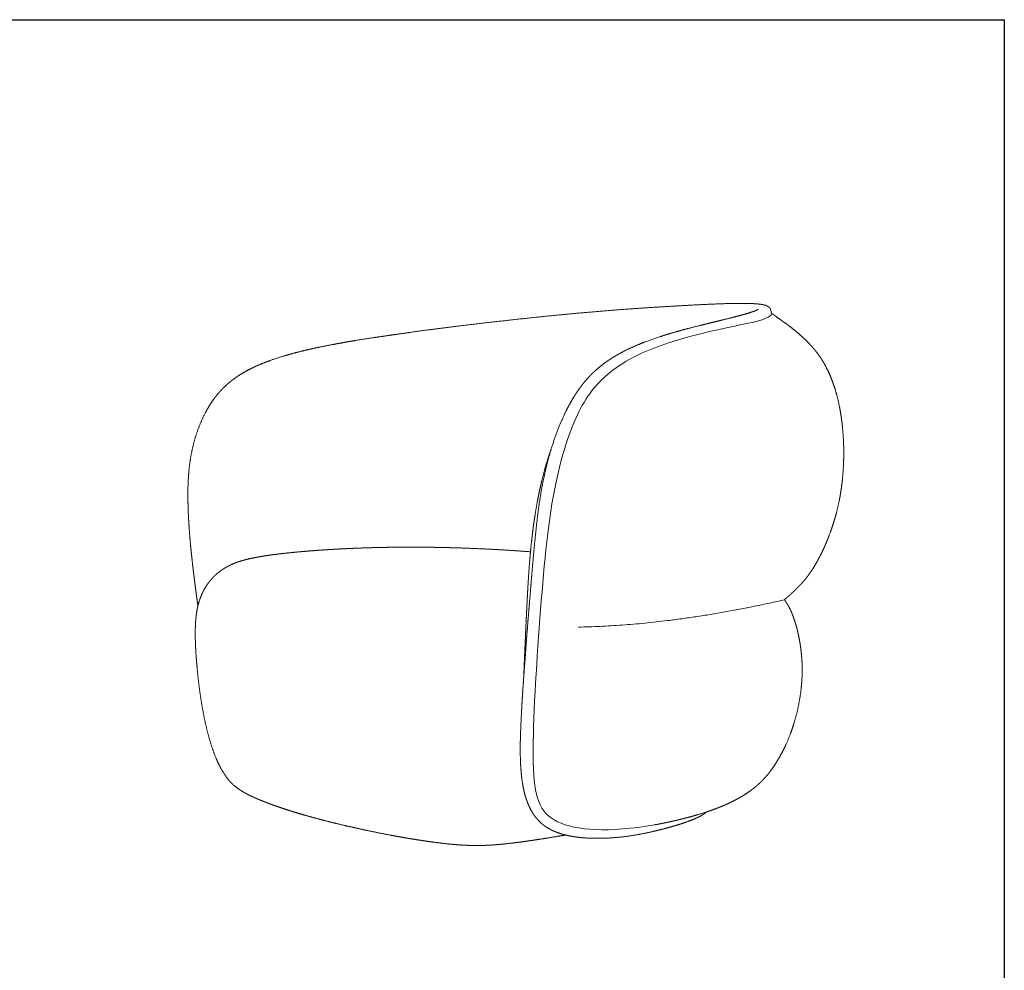
# Model space of a CAD drawing. Units: millimetres. Extents: x 1313 to 3912, y -221 to 2999.
# Drawn here: x 2612 to 3912, y 1745 to 2999 of the extents above; entities that cross this region are included whole.
import ezdxf

# ---------------------------------------------------------------- set-up
doc = ezdxf.new("R2010")
doc.units = ezdxf.units.MM
doc.layers.add('Make2D$可见线$场景轮廓线', color=7, linetype='Continuous', lineweight=50, true_color=0x000000)
doc.layers.add('Make2D$可见线$曲线', color=7, linetype='Continuous', true_color=0x000000)
doc.layers.add('默认值', color=7, linetype='Continuous', true_color=0x000000)

# ---------------------------------------------------------------- blocks, each defined once
blk = doc.blocks.new('1111')
for p in [(6507.3, -3036.6), (8779.6, -5851.5)]:
    blk.add_line(p, (8779.6, -3036.6))

msp = doc.modelspace()

# ---------------------------------------------------------------- linework, layer by layer
at = {"layer": 'Make2D$可见线$场景轮廓线', "color": 0, "lineweight": 9}
for points, weights, knots in [([(2881.722, 2513.989), (2884.352, 2516.572), (2887.095, 2519.012), (2889.935, 2521.32), (2892.817, 2523.663), (2895.793, 2525.866), (2898.843, 2527.943), (2905.127, 2532.221), (2911.727, 2535.964), (2918.465, 2539.283), (2925.502, 2542.748), (2932.755, 2545.783), (2947.613, 2551.298), (2955.345, 2553.796), (2963.035, 2556.063), (2971.863, 2558.664), (2980.735, 2560.989), (2989.68, 2563.115), (2997.302, 2564.927), (3004.956, 2566.591), (3012.679, 2568.156), (3021.711, 2569.985), (3030.777, 2571.666), (3049.702, 2574.971), (3059.487, 2576.568), (3069.393, 2578.124), (3079.924, 2579.779), (3090.547, 2581.379), (3112.475, 2584.571), (3123.806, 2586.162), (3135.224, 2587.715), (3159.025, 2590.951), (3183.318, 2594.041), (3207.768, 2596.976), (3233.009, 2600.006), (3258.667, 2602.899), (3283.532, 2605.529), (3308.66, 2608.187), (3333.522, 2610.633), (3356.855, 2612.712), (3380.396, 2614.81), (3402.3, 2616.527), (3422.826, 2617.978), (3443.865, 2619.465), (3463.551, 2620.679), (3482.048, 2621.731), (3500.86, 2622.801), (3518.815, 2623.724), (3534.668, 2624.317), (3541.291, 2624.564), (3547.549, 2624.754), (3560.071, 2625.006), (3566.121, 2625.044), (3571.513, 2624.959), (3572.721, 2624.94), (3573.894, 2624.915), (3575.032, 2624.882), (3577.724, 2624.806), (3580.202, 2624.693), (3584.818, 2624.384), (3586.946, 2624.188), (3590.895, 2623.688), (3592.752, 2623.378), (3595.154, 2622.82), (3595.847, 2622.637), (3596.86, 2622.328), (3597.253, 2622.199), (3598.182, 2621.859), (3598.67, 2621.658), (3599.129, 2621.438), (3599.415, 2621.302), (3599.69, 2621.158), (3599.953, 2621.007), (3600.592, 2620.639), (3601.268, 2620.161), (3602.153, 2619.226), (3602.443, 2618.866), (3602.846, 2618.221), (3602.98, 2617.981), (3603.251, 2617.414), (3603.397, 2617.057), (3603.532, 2616.643), (3603.597, 2616.441), (3603.666, 2616.209), (3603.798, 2615.695), (3603.877, 2615.348), (3604.031, 2614.573), (3604.103, 2614.164), (3604.248, 2613.441), (3604.302, 2613.229), (3604.336, 2613.107), (3604.404, 2612.863), (3604.465, 2612.717), (3604.527, 2612.588), (3604.548, 2612.547), (3604.595, 2612.467), (3604.619, 2612.427), (3604.674, 2612.346), (3604.704, 2612.304), (3604.818, 2612.158), (3604.93, 2612.027), (3605.288, 2611.677), (3605.563, 2611.421), (3606.125, 2610.97), (3606.662, 2610.538), (3607.381, 2609.995), (3609.019, 2608.797), (3609.895, 2608.168), (3612.401, 2606.38), (3614.787, 2604.693), (3616.534, 2603.456), (3617.544, 2602.74), (3618.613, 2601.982), (3620.705, 2600.487), (3621.843, 2599.667), (3624.896, 2597.443), (3626.936, 2595.927), (3631.016, 2592.813), (3633.146, 2591.14), (3636.731, 2588.231), (3638.214, 2586.998), (3639.68, 2585.748), (3644.424, 2581.703), (3649.025, 2577.442), (3653.357, 2572.969), (3655.647, 2570.605), (3657.872, 2568.17), (3660.009, 2565.667), (3662.186, 2563.118), (3664.279, 2560.489), (3666.259, 2557.783)], [3290.93125788, 3292.468088, 3294.06293008, 3295.71025719, 3297.38371983, 3299.10796089, 3300.8756939, 3304.52400974, 3308.36099829, 3312.30483163, 3316.43413974, 3320.7201191, 3329.57663196, 3334.22496134, 3338.87209693, 3344.22239011, 3349.59699181, 3354.88223263, 3359.39940305, 3363.8397941, 3368.16495117, 3373.23744793, 3378.11643961, 3387.75027596, 3392.42986445, 3396.8230727, 3401.50553734, 3405.83568712, 3413.80183522, 3417.39662454, 3420.39022684, 3426.64685289, 3430.2914085, 3430.1932991, 3430.09202038, 3426.00389492, 3418.24465487, 3410.43902906, 3398.78650607, 3383.23600596, 3367.69075623, 3348.35789866, 3326.66982892, 3304.7282916, 3280.34432984, 3255.01410399, 3229.6501984, 3202.95388113, 3174.93109148, 3163.368513, 3151.58358416, 3125.80799358, 3111.89158974, 3097.64067066, 3094.46545673, 3091.28187593, 3088.08575396, 3080.55049946, 3072.9761115, 3057.701603, 3050.01925945, 3034.6391939, 3026.79083517, 3015.85640738, 3012.60373696, 3007.65696556, 3005.70372567, 3000.92837745, 2998.32084865, 2995.73041161, 2994.12108871, 2992.51086336, 2990.9053692, 2987.0072331, 2982.75111834, 2977.04527175, 2975.15189123, 2972.48545109, 2971.59124307, 2969.77771955, 2968.7871049, 2967.9054237, 2967.47609448, 2967.03532257, 2966.25057298, 2965.80635835, 2965.31650638, 2965.29197459, 2966.08647798, 2966.79092307, 2967.30285935, 2968.33091277, 2970.10811455, 2971.82786556, 2972.43698163, 2973.68094972, 2974.30269215, 2975.55127122, 2976.17818253, 2978.16506059, 2979.69019795, 2982.17061269, 2983.5342897, 2984.46562727, 2985.35492864, 2985.73100117, 2985.94377431, 2985.84245923, 2985.39368682, 2984.6693146, 2984.12346037, 2983.80767557, 2983.40140263, 2982.54723375, 2982.04573706, 2980.65007182, 2979.65783881, 2977.6208931, 2976.52514396, 2974.64942133, 2973.86287843, 2973.07710845, 2970.5367577, 2967.98328174, 2965.4895775, 2964.17325975, 2962.86673268, 2961.57996148, 2960.27076236, 2958.97755038, 2957.71200294], [0, 0, 0, 0, 13.63866521, 13.63866521, 13.63866521, 27.49603808, 27.49603808, 27.49603808, 56.12912333, 56.12912333, 56.12912333, 86.13337187, 86.13337187, 117.46056927, 117.46056927, 117.46056927, 153.40861215, 153.40861215, 153.40861215, 184.12145444, 184.12145444, 184.12145444, 220.11821128, 220.11821128, 258.45522544, 258.45522544, 258.45522544, 299.3952449, 299.3952449, 342.35681101, 342.35681101, 342.35681101, 432.32469291, 432.32469291, 432.32469291, 525.6567361, 525.6567361, 525.6567361, 619.48489061, 619.48489061, 619.48489061, 712.81654662, 712.81654662, 712.81654662, 807.40970251, 807.40970251, 807.40970251, 902.03720727, 902.03720727, 902.03720727, 940.955537, 940.955537, 985.4092481, 985.4092481, 985.4092481, 995.32549791, 995.32549791, 995.32549791, 1019.36944655, 1019.36944655, 1043.52495747, 1043.52495747, 1067.62768989, 1067.62768989, 1077.72382957, 1077.72382957, 1083.12708476, 1083.12708476, 1089.55650245, 1089.55650245, 1089.55650245, 1094.47875302, 1094.47875302, 1094.47875302, 1106.73416596, 1106.73416596, 1112.5553989, 1112.5553989, 1115.43819056, 1115.43819056, 1118.62088837, 1118.62088837, 1118.62088837, 1120.22249995, 1120.22249995, 1121.81617689, 1121.81617689, 1123.43779921, 1123.43779921, 1125.04740637, 1125.04740637, 1125.04740637, 1128.79940588, 1128.79940588, 1130.78921813, 1130.78921813, 1132.77929029, 1132.77929029, 1134.789379, 1134.789379, 1139.16202587, 1139.16202587, 1143.05135464, 1143.05135464, 1143.05135464, 1146.85714234, 1146.85714234, 1150.11788035, 1150.11788035, 1157.29109004, 1157.29109004, 1157.29109004, 1161.32181678, 1161.32181678, 1165.8003995, 1165.8003995, 1173.92072284, 1173.92072284, 1182.87575248, 1182.87575248, 1189.29613797, 1189.29613797, 1189.29613797, 1210.00397105, 1210.00397105, 1210.00397105, 1220.9179178, 1220.9179178, 1220.9179178, 1232.02319398, 1232.02319398, 1232.02319398, 1232.02319398]), ([(3588.011, 1990.739), (3584.522, 1987.531), (3580.924, 1984.612), (3577.293, 1981.944), (3573.164, 1978.911), (3568.96, 1976.178), (3564.75, 1973.693), (3560.207, 1971.011), (3555.617, 1968.593), (3546.765, 1964.33), (3542.46, 1962.437), (3538.149, 1960.678), (3536.696, 1960.085), (3535.404, 1959.572), (3532.993, 1958.632), (3531.819, 1958.186), (3530.754, 1957.787), (3523.944, 1955.236), (3516.941, 1952.902), (3503.56, 1948.844), (3497.043, 1947.034), (3490.383, 1945.321), (3489.11, 1944.994), (3487.821, 1944.667), (3485.234, 1944.022), (3483.935, 1943.703), (3481.059, 1943.008), (3479.468, 1942.63), (3475.534, 1941.717), (3473.134, 1941.175), (3469.366, 1940.352), (3467.999, 1940.059), (3465.265, 1939.483), (3463.857, 1939.191), (3461.075, 1938.627), (3459.578, 1938.329), (3457.028, 1937.83), (3455.821, 1937.598), (3453.859, 1937.225), (3452.725, 1937.013), (3451.278, 1936.743), (3450.644, 1936.625), (3450.396, 1936.579), (3450.045, 1936.514), (3449.905, 1936.488), (3449.905, 1936.488)], [2944.0682469, 2940.31255378, 2936.41404929, 2932.43504429, 2927.92393843, 2923.27365591, 2918.55631725, 2913.48185278, 2908.28539228, 2898.2069204, 2893.28292141, 2888.36934831, 2886.71641982, 2885.24829474, 2882.51594143, 2881.18950355, 2879.98820476, 2872.33396489, 2864.58318643, 2850.45480095, 2843.85281764, 2837.53760159, 2836.3329997, 2835.14120976, 2832.80766091, 2831.66359904, 2829.19525893, 2827.87129372, 2824.70988106, 2822.87490717, 2820.16996345, 2819.22303015, 2817.41287347, 2816.52055862, 2814.86791742, 2814.03138269, 2812.77222553, 2812.22808175, 2811.54638927, 2811.21552803, 2811.25283778, 2811.39746193, 2812.01878736, 2812.89784869, 2813.80105329, 2814.69841434], [0, 0, 0, 0, 19.10239205, 19.10239205, 19.10239205, 40.75345079, 40.75345079, 40.75345079, 64.04564818, 64.04564818, 85.63419689, 85.63419689, 85.63419689, 91.3765232, 91.3765232, 97.87710141, 97.87710141, 97.87710141, 131.5232558, 131.5232558, 161.21638817, 161.21638817, 161.21638817, 166.97049567, 166.97049567, 172.63544097, 172.63544097, 179.38266359, 179.38266359, 189.10316838, 189.10316838, 194.47499903, 194.47499903, 199.78829685, 199.78829685, 204.95056112, 204.95056112, 208.70948597, 208.70948597, 211.40582201, 211.40582201, 213.03339739, 213.03339739, 213.03339739, 216.04198248, 216.04198248, 216.04198248, 216.04198248]), ([(3519.123, 1953.691), (3517.571, 1952.338), (3515.776, 1951.066), (3513.762, 1949.835), (3511.265, 1948.308), (3508.405, 1946.834), (3502.414, 1944.114), (3499.332, 1942.858), (3496.045, 1941.628), (3491.217, 1939.823), (3485.937, 1938.072), (3474.915, 1934.729), (3469.206, 1933.134), (3463.242, 1931.567), (3457.627, 1930.091), (3451.803, 1928.642), (3439.885, 1925.953), (3433.891, 1924.724), (3427.663, 1923.625), (3415.383, 1921.459), (3402.698, 1919.894), (3389.31, 1919.191), (3375.913, 1918.488), (3361.562, 1918.633), (3347.989, 1920.396), (3345.599, 1920.706), (3343.213, 1921.069), (3340.846, 1921.491), (3336.636, 1922.241), (3332.442, 1923.186), (3328.364, 1924.366), (3325.305, 1925.252), (3322.285, 1926.278), (3319.357, 1927.467), (3316.525, 1928.616), (3313.761, 1929.925), (3311.12, 1931.417)], [2971.4668775, 2965.04868821, 2958.70646109, 2952.46965601, 2944.7748217, 2937.22490967, 2923.24570352, 2916.76817904, 2910.41723558, 2901.14115695, 2892.12043434, 2874.97483501, 2866.83263655, 2858.85353397, 2851.3819718, 2844.13009122, 2830.27491796, 2823.74291282, 2817.32399876, 2804.75225289, 2793.11315191, 2781.48620654, 2769.9486048, 2758.2988735, 2747.08466002, 2745.1195602, 2743.15123611, 2741.18569178, 2737.69745099, 2734.18363485, 2730.68530967, 2728.06773426, 2725.43640257, 2722.81035635, 2720.27513462, 2717.72902927, 2715.18766181], [490.2154862, 490.2154862, 490.2154862, 490.2154862, 510.94878148, 510.94878148, 510.94878148, 536.52719713, 536.52719713, 559.40591912, 559.40591912, 559.40591912, 592.80018377, 592.80018377, 624.61639993, 624.61639993, 624.61639993, 654.34041981, 654.34041981, 682.52283121, 682.52283121, 682.52283121, 737.35899704, 737.35899704, 737.35899704, 793.04021576, 793.04021576, 793.04021576, 802.67275166, 802.67275166, 802.67275166, 819.79771837, 819.79771837, 819.79771837, 832.60025955, 832.60025955, 832.60025955, 844.95900178, 844.95900178, 844.95900178, 844.95900178]), ([(3332.788, 1923.186), (3326.601, 1922.102), (3320.266, 1921.026), (3304.762, 1918.486), (3294.968, 1916.959), (3285.163, 1915.544), (3279.341, 1914.704), (3273.29, 1913.869), (3267.113, 1913.091), (3261.554, 1912.391), (3255.753, 1911.72), (3244.354, 1910.605), (3238.64, 1910.138), (3232.827, 1909.813), (3232.103, 1909.773), (3231.377, 1909.735), (3230.485, 1909.691), (3230.32, 1909.683), (3229.495, 1909.643), (3228.834, 1909.613), (3228.171, 1909.585), (3223.859, 1909.404), (3219.565, 1909.308), (3211.046, 1909.307), (3207.012, 1909.39), (3202.896, 1909.554), (3200.673, 1909.642), (3198.444, 1909.754), (3196.236, 1909.885), (3190.037, 1910.255), (3183.831, 1910.794), (3177.851, 1911.417), (3167.814, 1912.461), (3157.758, 1913.803), (3148.499, 1915.15), (3141.35, 1916.191), (3134.403, 1917.277), (3127.667, 1918.39)], [2794.90044906, 2789.74078154, 2784.68248598, 2772.9575209, 2766.07925429, 2759.99494859, 2756.39493161, 2752.97690749, 2749.90141803, 2747.13899919, 2744.58276749, 2740.4322371, 2738.73768138, 2737.57961281, 2737.43536792, 2737.29772699, 2737.13760673, 2737.10844878, 2736.96413575, 2736.85434126, 2736.75062798, 2736.07622775, 2735.66644695, 2735.49302511, 2735.69599382, 2736.12102359, 2736.35056755, 2736.64343254, 2736.98171332, 2737.93176266, 2739.41984354, 2741.21443454, 2744.23135399, 2748.31412356, 2753.00685536, 2756.64118629, 2760.63857086, 2764.89861261], [221.75387528, 221.75387528, 221.75387528, 221.75387528, 246.62089977, 246.62089977, 281.90977868, 281.90977868, 281.90977868, 302.67601857, 302.67601857, 302.67601857, 321.36055497, 321.36055497, 338.83449462, 338.83449462, 338.83449462, 341.00252882, 341.00252882, 341.49243249, 341.49243249, 343.4574901, 343.4574901, 343.4574901, 356.1551899, 356.1551899, 368.11356965, 368.11356965, 368.11356965, 374.62351296, 374.62351296, 374.62351296, 392.97326151, 392.97326151, 392.97326151, 423.98316338, 423.98316338, 423.98316338, 447.67250994, 447.67250994, 447.67250994, 447.67250994])]:
    msp.add_rational_spline(points, weights, degree=3, knots=knots, dxfattribs=at)
at = {"layer": 'Make2D$可见线$曲线', "color": 0, "lineweight": 9}
for points, weights, knots in [([(3358.214, 2521.661), (3360.437, 2524.319), (3362.718, 2526.853), (3365.05, 2529.273), (3365.351, 2529.586), (3365.622, 2529.863), (3366.099, 2530.351), (3366.338, 2530.593), (3366.578, 2530.835), (3369.478, 2533.756), (3372.448, 2536.5), (3375.469, 2539.084), (3381.679, 2544.395), (3388.114, 2549.034), (3394.616, 2553.136), (3401.669, 2557.585), (3408.87, 2561.446), (3422.913, 2568.139), (3429.858, 2571.051), (3436.712, 2573.69), (3444.122, 2576.543), (3451.485, 2579.1), (3466.3, 2583.873), (3473.699, 2586.056), (3480.913, 2588.071), (3488.493, 2590.187), (3495.807, 2592.1), (3510.324, 2595.783), (3517.427, 2597.522), (3524.194, 2599.178), (3531.392, 2600.94), (3538.193, 2602.604), (3550.96, 2605.792), (3556.919, 2607.317), (3562.219, 2608.741), (3567.665, 2610.205), (3572.446, 2611.573), (3578.325, 2613.435), (3580.081, 2614.028), (3582.23, 2614.815), (3582.829, 2615.043), (3584.119, 2615.557), (3584.77, 2615.836), (3585.328, 2616.093), (3585.653, 2616.242), (3585.948, 2616.386), (3586.357, 2616.596), (3586.493, 2616.668), (3586.62, 2616.737), (3586.955, 2616.921), (3587.219, 2617.084), (3587.553, 2617.311), (3587.651, 2617.39), (3587.7, 2617.432), (3587.705, 2617.437), (3587.705, 2617.437)], [2599.30045842, 2600.87837763, 2602.53180892, 2604.25345451, 2604.47625722, 2604.67634691, 2605.03020161, 2605.20800582, 2605.38646319, 2607.54723622, 2609.80320717, 2612.13766664, 2616.94823163, 2622.09747463, 2627.43353543, 2633.2465824, 2639.34232491, 2651.53405891, 2657.7130876, 2663.93910516, 2670.70229927, 2677.55749495, 2691.92436509, 2699.41169268, 2707.11606696, 2715.25815603, 2723.57615294, 2741.29125181, 2750.63958499, 2760.27316322, 2770.59582214, 2781.20544752, 2803.3846768, 2815.01724503, 2826.96270791, 2839.34483778, 2852.14157057, 2871.92999756, 2878.70540584, 2888.51545077, 2891.48491738, 2898.48392152, 2902.52945497, 2906.60354763, 2908.98395507, 2911.37391588, 2915.0937543, 2916.41714205, 2917.74303226, 2921.24418232, 2924.7875701, 2931.22809313, 2934.1795404, 2937.99117393, 2938.87772287, 2939.76466492], [0, 0, 0, 0, 11.12939838, 11.12939838, 11.12939838, 12.33890116, 12.33890116, 13.55118997, 13.55118997, 13.55118997, 27.29768224, 27.29768224, 27.29768224, 55.6604257, 55.6604257, 55.6604257, 86.57066239, 86.57066239, 116.44225043, 116.44225043, 116.44225043, 148.76188974, 148.76188974, 182.62865062, 182.62865062, 182.62865062, 218.40297688, 218.40297688, 256.50259707, 256.50259707, 256.50259707, 297.42221779, 297.42221779, 339.82422037, 339.82422037, 339.82422037, 383.79937496, 383.79937496, 406.15329722, 406.15329722, 415.77120444, 415.77120444, 428.69903363, 428.69903363, 428.69903363, 436.24611418, 436.24611418, 440.39990303, 440.39990303, 440.39990303, 451.50852091, 451.50852091, 460.62085323, 460.62085323, 463.36348772, 463.36348772, 463.36348772, 463.36348772]), ([(3666.259, 2557.783), (3668.24, 2555.077), (3670.127, 2552.269), (3671.92, 2549.365), (3673.7, 2546.482), (3675.38, 2543.516), (3676.965, 2540.476), (3680.146, 2534.37), (3682.922, 2527.998), (3685.332, 2521.456), (3687.783, 2514.803), (3689.856, 2507.973), (3693.387, 2494.011), (3694.839, 2486.841), (3696.008, 2479.648), (3697.198, 2472.332), (3698.103, 2464.939), (3699.403, 2450.153), (3699.802, 2442.695), (3699.963, 2435.263), (3700.122, 2427.949), (3700.05, 2420.592), (3699.461, 2406.23), (3698.955, 2399.141), (3698.22, 2392.119), (3697.522, 2385.448), (3696.613, 2378.801), (3694.393, 2365.891), (3693.104, 2359.635), (3691.606, 2353.44), (3690.154, 2347.436), (3688.516, 2341.528), (3684.886, 2329.901), (3682.93, 2324.279), (3680.82, 2318.732), (3678.675, 2313.09), (3676.412, 2307.637), (3671.586, 2296.965), (3669.021, 2291.782), (3666.386, 2286.914), (3662.693, 2280.092), (3658.879, 2273.927), (3655.042, 2268.485), (3652.68, 2265.135), (3650.362, 2262.132), (3648.091, 2259.414), (3646.935, 2258.031), (3645.757, 2256.68), (3643.97, 2254.708), (3643.375, 2254.063), (3642.185, 2252.795), (3641.589, 2252.171), (3640.317, 2250.86), (3639.723, 2250.259), (3637.549, 2248.084), (3635.768, 2246.371), (3632.981, 2243.774), (3631.87, 2242.757), (3630.275, 2241.316), (3629.765, 2240.858), (3628.79, 2239.987), (3628.307, 2239.557), (3627.819, 2239.124), (3627.062, 2238.452), (3626.148, 2237.643), (3624.67, 2236.332), (3623.901, 2235.647), (3622.631, 2234.496), (3622.196, 2234.094), (3621.848, 2233.766)], [2957.71200294, 2956.4475046, 2955.31615982, 2954.30041969, 2953.29289284, 2952.40295878, 2951.6124287, 2950.02628319, 2948.84729758, 2947.93334537, 2947.00446324, 2946.34893259, 2945.31087917, 2944.93208564, 2944.57636991, 2944.21465095, 2943.85600815, 2943.15853003, 2942.8170139, 2942.49762437, 2942.18335486, 2941.88786961, 2941.37830642, 2941.15945881, 2940.98572131, 2940.82068553, 2940.7152498, 2940.42394363, 2940.24136116, 2939.90230764, 2939.57380959, 2939.09944069, 2937.64335684, 2936.67876085, 2935.39022332, 2934.08092611, 2932.31826551, 2927.85363147, 2925.12295746, 2921.98147466, 2917.58978532, 2912.42480169, 2906.57511482, 2902.9863973, 2899.13563928, 2895.00769631, 2892.91040969, 2890.8009748, 2887.65281863, 2886.61377412, 2884.55381417, 2883.53276601, 2881.37434102, 2880.37884035, 2876.77398161, 2873.91164158, 2869.70574298, 2868.09145192, 2865.93333438, 2865.26520395, 2864.05070143, 2863.47417982, 2862.93275528, 2862.09222537, 2861.17153838, 2860.14260818, 2859.7262154, 2859.86092939, 2860.1958075, 2860.74865319], [0, 0, 0, 0, 11.08302665, 11.08302665, 11.08302665, 22.07827225, 22.07827225, 22.07827225, 44.14595085, 44.14595085, 44.14595085, 66.58352849, 66.58352849, 89.50436976, 89.50436976, 89.50436976, 112.81660843, 112.81660843, 136.19014957, 136.19014957, 136.19014957, 159.19849193, 159.19849193, 181.37101877, 181.37101877, 181.37101877, 202.39085371, 202.39085371, 222.41444261, 222.41444261, 222.41444261, 241.77445532, 241.77445532, 260.93460292, 260.93460292, 260.93460292, 280.46371305, 280.46371305, 300.81447803, 300.81447803, 300.81447803, 329.26205157, 329.26205157, 329.26205157, 346.6621071, 346.6621071, 346.6621071, 354.14367839, 354.14367839, 357.8252516, 357.8252516, 361.44408758, 361.44408758, 365.4838269, 365.4838269, 378.52383418, 378.52383418, 386.16438328, 386.16438328, 389.6049037, 389.6049037, 392.71029401, 392.71029401, 392.71029401, 397.15963318, 397.15963318, 400.09125539, 400.09125539, 402.33116228, 402.33116228, 402.33116228, 402.33116228]), ([(3311.12, 1931.417), (3308.558, 1932.863), (3306.127, 1934.473), (3303.828, 1936.252), (3301.58, 1937.99), (3299.471, 1939.88), (3297.497, 1941.92), (3293.605, 1945.944), (3290.286, 1950.506), (3287.47, 1955.557), (3285.123, 1959.768), (3283.142, 1964.288), (3279.942, 1973.465), (3278.676, 1978.071), (3277.633, 1982.856), (3277.053, 1985.513), (3276.543, 1988.224), (3276.093, 1990.983), (3274.989, 1997.767), (3274.249, 2004.884), (3273.297, 2019.386), (3273.08, 2026.868), (3273.045, 2034.417), (3273.012, 2041.75), (3273.149, 2049.197), (3273.625, 2063.714), (3273.946, 2070.676), (3274.306, 2077.783), (3274.897, 2089.461), (3275.567, 2101.129), (3276.339, 2113.007), (3276.903, 2121.694), (3277.428, 2129.116), (3278.081, 2137.937), (3278.458, 2143.014), (3278.84, 2148.036), (3279.222, 2153.012), (3279.464, 2156.167), (3279.714, 2159.41), (3279.947, 2162.747), (3280.055, 2164.294), (3280.158, 2165.831), (3280.382, 2169.187), (3280.503, 2170.984), (3280.625, 2172.747), (3280.992, 2178.024), (3281.397, 2183.364), (3281.828, 2188.763), (3282.191, 2193.318), (3282.579, 2198.018), (3283.296, 2206.632), (3283.633, 2210.652), (3283.992, 2214.931), (3284.927, 2226.089), (3285.872, 2237.336), (3286.798, 2248.586), (3287.831, 2261.145), (3288.832, 2273.523), (3289.952, 2286.204), (3291.181, 2300.109), (3292.51, 2313.885), (3294.048, 2327.89), (3295.763, 2343.498), (3297.67, 2358.713), (3300.306, 2374.32), (3303.199, 2391.447), (3306.827, 2408.165), (3311.54, 2424.759), (3316.633, 2442.691), (3322.954, 2460.345), (3330.491, 2476.569), (3334.377, 2484.934), (3338.613, 2492.979), (3343.216, 2500.536), (3345.527, 2504.33), (3347.929, 2508), (3350.426, 2511.525), (3352.929, 2515.061), (3355.525, 2518.446), (3358.214, 2521.661)], [2715.18766181, 2712.72640739, 2710.25718693, 2707.7768266, 2705.35656462, 2702.94004578, 2700.52843293, 2695.78524022, 2691.11872108, 2686.57775735, 2682.8042086, 2679.1460686, 2672.42081738, 2669.33562879, 2666.39697798, 2664.76813286, 2663.18494645, 2661.64943519, 2657.88199372, 2654.37344987, 2647.85670148, 2644.80473359, 2641.94561004, 2639.17374658, 2636.56254454, 2631.75822634, 2629.57997568, 2627.43340531, 2623.91366688, 2620.60909659, 2617.46990198, 2615.17856898, 2613.33116303, 2611.18203472, 2609.94658277, 2608.72887855, 2607.55553318, 2606.81210438, 2606.06462652, 2605.3267321, 2604.98476133, 2604.65188797, 2603.9340422, 2603.55500477, 2603.18425561, 2602.07469963, 2600.95772693, 2599.82065577, 2598.86213637, 2597.87129477, 2596.0798016, 2595.25112878, 2594.38317021, 2592.12244974, 2589.93336203, 2587.88506635, 2585.6021913, 2583.52865383, 2581.63455345, 2579.5606006, 2577.77516595, 2576.24202012, 2574.53552379, 2573.21743296, 2572.59084955, 2571.90355696, 2572.09223951, 2573.39878821, 2574.81208665, 2577.52707196, 2581.62941906, 2583.7496575, 2586.25735762, 2589.17992518, 2590.64959323, 2592.22418436, 2593.90690836, 2595.59677597, 2597.39382949, 2599.30045842], [0, 0, 0, 0, 11.94786737, 11.94786737, 11.94786737, 23.607785, 23.607785, 23.607785, 46.53176198, 46.53176198, 46.53176198, 65.5859742, 65.5859742, 83.02820644, 83.02820644, 83.02820644, 92.69318093, 92.69318093, 92.69318093, 116.45653316, 116.45653316, 140.25696809, 140.25696809, 140.25696809, 163.21491645, 163.21491645, 184.62556233, 184.62556233, 184.62556233, 219.67886685, 219.67886685, 219.67886685, 244.10165701, 244.10165701, 244.10165701, 258.76732218, 258.76732218, 258.76732218, 268.18412636, 268.18412636, 268.18412636, 272.5549751, 272.5549751, 277.79700358, 277.79700358, 277.79700358, 293.1510077, 293.1510077, 293.1510077, 307.22819601, 307.22819601, 318.15290387, 318.15290387, 318.15290387, 350.04960031, 350.04960031, 350.04960031, 385.3229213, 385.3229213, 385.3229213, 424.03239913, 424.03239913, 424.03239913, 466.94667467, 466.94667467, 466.94667467, 514.26668184, 514.26668184, 514.26668184, 566.11436047, 566.11436047, 566.11436047, 592.77351136, 592.77351136, 592.77351136, 606.1678668, 606.1678668, 606.1678668, 619.61812482, 619.61812482, 619.61812482, 619.61812482]), ([(2847.536, 2225.526), (2847.493, 2225.823), (2847.449, 2226.121), (2847.406, 2226.419), (2846.989, 2229.278), (2846.602, 2232.061), (2846.237, 2234.764), (2845.646, 2239.141), (2845.071, 2243.572), (2844.493, 2248.053), (2844.009, 2251.81), (2843.514, 2255.684), (2842.628, 2262.771), (2842.222, 2266.072), (2841.8, 2269.58), (2840.703, 2278.706), (2839.663, 2287.896), (2838.723, 2297.034), (2837.673, 2307.242), (2836.765, 2317.232), (2836.046, 2327.467), (2835.258, 2338.666), (2834.728, 2349.716), (2834.481, 2360.929), (2834.207, 2373.388), (2834.3, 2385.519), (2835.216, 2397.913), (2836.217, 2411.458), (2838.16, 2424.657), (2841.383, 2437.727), (2844.857, 2451.812), (2849.793, 2465.651), (2856.24, 2478.378), (2859.573, 2484.958), (2863.334, 2491.287), (2867.546, 2497.24), (2869.669, 2500.239), (2871.906, 2503.142), (2874.261, 2505.932), (2876.63, 2508.74), (2879.116, 2511.431), (2881.722, 2513.989)], [3246.63781289, 3246.65716647, 3246.67626362, 3246.69506623, 3246.8753298, 3247.02481669, 3247.18053701, 3247.43277135, 3247.70801603, 3248.00472951, 3248.25352748, 3248.52077359, 3249.01021751, 3249.23892648, 3249.48026693, 3250.10823015, 3250.72798522, 3251.3076422, 3251.95536517, 3252.54856602, 3253.18599728, 3253.88377126, 3254.6064281, 3255.42398376, 3256.33293898, 3257.3249908, 3258.72675974, 3260.26007683, 3262.21243781, 3264.79224382, 3267.57707798, 3271.08035434, 3275.28988623, 3277.47037462, 3279.85545576, 3282.44532161, 3283.75164457, 3285.10997305, 3286.51995027, 3287.93966622, 3289.41025009, 3290.93125788], [268.93609051, 268.93609051, 268.93609051, 268.93609051, 269.95324942, 269.95324942, 269.95324942, 279.66219039, 279.66219039, 279.66219039, 295.11317178, 295.11317178, 295.11317178, 309.2170727, 309.2170727, 320.14530825, 320.14530825, 320.14530825, 352.04854958, 352.04854958, 352.04854958, 387.35806827, 387.35806827, 387.35806827, 426.12962312, 426.12962312, 426.12962312, 469.09268693, 469.09268693, 469.09268693, 516.32385675, 516.32385675, 516.32385675, 567.94328261, 567.94328261, 567.94328261, 594.55096567, 594.55096567, 594.55096567, 607.96068315, 607.96068315, 607.96068315, 621.46226001, 621.46226001, 621.46226001, 621.46226001]), ([(3277.768, 2135.268), (3277.86, 2137.687), (3277.952, 2139.993), (3278.122, 2144.132), (3278.196, 2145.896), (3278.262, 2147.476), (3278.473, 2152.5), (3278.68, 2157.485), (3278.888, 2162.427), (3278.958, 2164.079), (3279.029, 2165.761), (3279.167, 2168.953), (3279.232, 2170.437), (3279.299, 2171.926), (3279.368, 2173.474), (3279.438, 2175.005), (3279.591, 2178.336), (3279.674, 2180.118), (3279.755, 2181.87), (3279.996, 2187.089), (3280.217, 2191.893), (3280.453, 2197.131), (3280.56, 2199.5), (3280.665, 2201.839), (3280.849, 2205.914), (3280.939, 2207.89), (3281.198, 2213.526), (3281.371, 2217.205), (3281.56, 2221.111), (3281.805, 2226.151), (3282.057, 2231.135), (3282.616, 2241.638), (3282.926, 2247.164), (3283.251, 2252.638), (3283.996, 2265.168), (3284.823, 2277.375), (3285.911, 2289.881), (3286.502, 2296.684), (3287.163, 2303.482), (3288.686, 2317.401), (3289.559, 2324.537), (3290.531, 2331.641), (3291.544, 2339.041), (3292.669, 2346.445), (3295.219, 2361.408), (3296.652, 2368.978), (3298.256, 2376.544), (3299.888, 2384.24), (3301.689, 2391.893), (3305.741, 2407.275), (3307.972, 2414.912), (3310.465, 2422.544), (3311.448, 2425.556), (3312.468, 2428.551), (3313.528, 2431.536)], [2665.57851721, 2665.31190298, 2665.05523318, 2664.58439527, 2664.37917805, 2664.18826743, 2663.58131274, 2662.99829788, 2662.43266097, 2662.24369195, 2662.05251437, 2661.67868464, 2661.49954226, 2661.30639282, 2661.10544906, 2660.89138042, 2660.42230722, 2660.1699112, 2659.93070516, 2659.21836059, 2658.63805671, 2658.06889045, 2657.81157509, 2657.57512628, 2657.1708169, 2656.97802536, 2656.43032637, 2656.07411432, 2655.68571617, 2655.1847723, 2654.67259572, 2653.54178274, 2652.91599111, 2652.26336944, 2650.77092118, 2649.19260632, 2647.46012264, 2646.51868753, 2645.54369124, 2643.46842686, 2642.36213686, 2641.20088792, 2639.99233096, 2638.72445606, 2636.20353326, 2634.94948134, 2633.78059466, 2632.59264883, 2631.498732, 2629.56585978, 2628.74195099, 2628.05847966, 2627.78886756, 2627.54190973, 2627.31910608], [0, 0, 0, 0, 6.20934494, 6.20934494, 11.71945888, 11.71945888, 11.71945888, 26.06704721, 26.06704721, 26.06704721, 30.95391177, 30.95391177, 35.17456224, 35.17456224, 35.17456224, 39.52832629, 39.52832629, 44.73805149, 44.73805149, 44.73805149, 59.35260397, 59.35260397, 59.35260397, 67.03648459, 67.03648459, 72.91536781, 72.91536781, 82.19340724, 82.19340724, 82.19340724, 96.27836944, 96.27836944, 112.21071599, 112.21071599, 112.21071599, 147.7099282, 147.7099282, 147.7099282, 167.17799093, 167.17799093, 187.61534277, 187.61534277, 187.61534277, 208.88273699, 208.88273699, 230.75454173, 230.75454173, 230.75454173, 252.94073373, 252.94073373, 275.34909286, 275.34909286, 275.34909286, 284.18682454, 284.18682454, 284.18682454, 284.18682454]), ([(2893.817, 2281.069), (2896.178, 2282.069), (2898.577, 2282.971), (2901.128, 2283.828), (2903.818, 2284.732), (2906.56, 2285.547), (2909.419, 2286.31), (2912.553, 2287.146), (2915.77, 2287.903), (2922.683, 2289.374), (2926.453, 2290.084), (2930.186, 2290.724), (2932.653, 2291.147), (2935.151, 2291.547), (2939.452, 2292.2), (2941.277, 2292.465), (2946.262, 2293.162), (2949.455, 2293.578), (2954.422, 2294.189), (2956.168, 2294.397), (2966.028, 2295.535), (2974.469, 2296.373), (2982.636, 2297.1), (2986.421, 2297.437), (2989.942, 2297.733), (2993.198, 2297.996), (2997.387, 2298.334), (3001.624, 2298.657), (3008.581, 2299.155), (3011.04, 2299.324), (3013.504, 2299.489), (3013.721, 2299.503), (3016.253, 2299.671), (3018.959, 2299.845), (3026.462, 2300.303), (3030.637, 2300.54), (3041.775, 2301.132), (3049.213, 2301.48), (3059.081, 2301.873), (3061.632, 2301.971), (3066.807, 2302.154), (3069.069, 2302.229), (3074.356, 2302.395), (3077.056, 2302.472), (3079.43, 2302.536), (3079.68, 2302.543), (3079.929, 2302.549), (3080.179, 2302.556), (3082.572, 2302.619), (3085.235, 2302.684), (3090.563, 2302.8), (3092.956, 2302.848), (3098.26, 2302.942), (3100.858, 2302.982), (3106.062, 2303.052), (3108.619, 2303.079), (3111.516, 2303.106), (3112.219, 2303.112), (3117.205, 2303.153), (3121.474, 2303.173), (3130.201, 2303.184), (3134.625, 2303.174), (3142.123, 2303.132), (3144.831, 2303.109), (3154.024, 2303.019), (3160.756, 2302.918), (3167.581, 2302.782), (3173.868, 2302.657), (3180.056, 2302.505), (3186.147, 2302.331), (3204.928, 2301.791), (3223.589, 2301.009), (3242.186, 2299.978), (3257.188, 2299.146), (3271.997, 2298.159), (3286.559, 2297.025)], [3121.57926771, 3123.40312507, 3125.08113007, 3126.63210381, 3128.26953476, 3129.6940584, 3130.97122959, 3132.372371, 3133.56986221, 3135.80881987, 3136.83049047, 3137.72174943, 3138.31125076, 3138.8547637, 3139.72139442, 3140.06741555, 3140.96204149, 3141.47902113, 3142.21152431, 3142.45433852, 3143.75772764, 3144.5910848, 3145.13829419, 3145.39196887, 3145.63789499, 3145.87876125, 3146.18866177, 3146.49980484, 3147.00746312, 3147.18611529, 3147.36430494, 3147.37997712, 3147.56295702, 3147.75771045, 3148.29181569, 3148.5842397, 3149.34655037, 3149.83517521, 3150.41500673, 3150.56088125, 3150.83854382, 3150.95430595, 3151.20945692, 3151.32789796, 3151.42450886, 3151.43466703, 3151.44473072, 3151.4546986, 3151.55025326, 3151.64808535, 3151.81394766, 3151.87834928, 3151.99611169, 3152.0371768, 3152.09689143, 3152.10790016, 3152.10780858, 3152.10663165, 3152.0899647, 3152.03214685, 3151.8182969, 3151.6594794, 3151.30446349, 3151.15258427, 3150.59150277, 3150.06508257, 3149.44359078, 3148.87139118, 3148.31862902, 3147.7867212, 3146.14754521, 3143.62058679, 3139.54346392, 3136.26240267, 3132.01295927, 3126.51235723], [0, 0, 0, 0, 9.66016826, 9.66016826, 9.66016826, 19.87901336, 19.87901336, 19.87901336, 31.18436418, 31.18436418, 43.95406828, 43.95406828, 43.95406828, 52.16993021, 52.16993021, 58.18044329, 58.18044329, 68.63208668, 68.63208668, 74.52892927, 74.52892927, 102.87310504, 102.87310504, 102.87310504, 114.68235943, 114.68235943, 114.68235943, 130.09925954, 130.09925954, 139.71172425, 139.71172425, 140.63916451, 140.63916451, 150.54522613, 150.54522613, 164.65221302, 164.65221302, 190.41134988, 190.41134988, 197.75604683, 197.75604683, 203.46144346, 203.46144346, 211.08977687, 211.08977687, 211.08977687, 211.92707553, 211.92707553, 211.92707553, 217.88835892, 217.88835892, 222.75160501, 222.75160501, 228.66491348, 228.66491348, 236.21827314, 236.21827314, 238.64072543, 238.64072543, 253.38628394, 253.38628394, 268.69063636, 268.69063636, 279.22278642, 279.22278642, 309.71284783, 309.71284783, 309.71284783, 330.50212293, 330.50212293, 330.50212293, 393.46472589, 393.46472589, 393.46472589, 444.18499789, 444.18499789, 444.18499789, 444.18499789]), ([(3127.667, 1918.39), (3119.492, 1919.742), (3111.566, 1921.144), (3103.923, 1922.566), (3089.368, 1925.275), (3075.504, 1928.121), (3062.513, 1930.953), (3051.417, 1933.371), (3040.707, 1935.835), (3030.414, 1938.336), (3028.569, 1938.785), (3026.824, 1939.213), (3025.177, 1939.621), (3013.453, 1942.525), (3002.273, 1945.484), (2991.704, 1948.476), (2981.217, 1951.445), (2971.333, 1954.446), (2961.994, 1957.513), (2957.351, 1959.037), (2952.86, 1960.573), (2944.165, 1963.678), (2939.972, 1965.242), (2935.917, 1966.828), (2935.784, 1966.88), (2935.651, 1966.932), (2935.518, 1966.984), (2933.814, 1967.652), (2931.936, 1968.401), (2927.97, 1970.035), (2925.999, 1970.868), (2922.844, 1972.252), (2921.673, 1972.776), (2919.589, 1973.733), (2918.824, 1974.091), (2917.494, 1974.722), (2916.711, 1975.098), (2914.692, 1976.092), (2913.556, 1976.667), (2912.425, 1977.26), (2909.951, 1978.555), (2907.266, 1980.056), (2903.985, 1982.12), (2903.328, 1982.543), (2902.115, 1983.351), (2901.558, 1983.732), (2899.666, 1985.06), (2898.275, 1986.095), (2896.835, 1987.267), (2896.088, 1987.875), (2895.325, 1988.521), (2893.876, 1989.811), (2893.198, 1990.438), (2890.8, 1992.761), (2889.101, 1994.588), (2886.76, 1997.436), (2886.132, 1998.234), (2884.718, 2000.109), (2883.94, 2001.198), (2881.907, 2004.197), (2880.685, 2006.164), (2879.532, 2008.16), (2879.138, 2008.842), (2878.751, 2009.529), (2878.37, 2010.219), (2877.236, 2012.277), (2876.154, 2014.38), (2874.077, 2018.672), (2873.074, 2020.88), (2870.15, 2027.701), (2868.358, 2032.438), (2866.736, 2037.171), (2865.043, 2042.112), (2863.499, 2047.153), (2860.646, 2057.366), (2859.322, 2062.622), (2858.112, 2067.863), (2855.625, 2078.639), (2853.574, 2089.552), (2851.854, 2100.45), (2850.081, 2111.683), (2848.641, 2123.028), (2847.441, 2134.316), (2846.245, 2145.557), (2845.233, 2157.255), (2844.633, 2168.562), (2844.347, 2173.948), (2844.144, 2179.433), (2844.007, 2189.798), (2844.05, 2194.903), (2844.264, 2199.873), (2844.457, 2204.358), (2844.795, 2208.877), (2845.867, 2217.417), (2846.563, 2221.448), (2847.516, 2225.44), (2848.421, 2229.234), (2849.537, 2232.908), (2852.29, 2240.125), (2853.887, 2243.567), (2855.719, 2246.918), (2856.664, 2248.645), (2857.653, 2250.317), (2859.796, 2253.653), (2860.937, 2255.286), (2862.934, 2257.918), (2863.754, 2258.94), (2865.079, 2260.505), (2865.569, 2261.067), (2867.52, 2263.234), (2869.009, 2264.743), (2870.536, 2266.167), (2872.175, 2267.695), (2873.85, 2269.117), (2877.37, 2271.856), (2879.225, 2273.167), (2881.12, 2274.388), (2883.085, 2275.654), (2885.112, 2276.836), (2887.198, 2277.936), (2889.328, 2279.058), (2891.523, 2280.097), (2893.817, 2281.069)], [2764.89861261, 2770.08561141, 2775.67334199, 2781.5051805, 2792.67836085, 2805.01772443, 2817.68140672, 2828.5880805, 2839.81189977, 2851.32679064, 2853.40107599, 2855.38662283, 2857.28058272, 2870.8337315, 2884.80733598, 2899.15186879, 2913.52596337, 2928.20013549, 2943.28097632, 2950.83650304, 2958.4682921, 2973.94175275, 2981.76301965, 2989.66999091, 2989.92979061, 2990.18961233, 2990.44945588, 2993.78832162, 2997.49637235, 3005.4047688, 3009.37419916, 3015.7685356, 3018.15214799, 3022.40409369, 3023.96477776, 3026.68250009, 3028.28161911, 3032.39488702, 3034.70416881, 3036.97792356, 3041.96389856, 3047.27533392, 3053.24147703, 3054.41104325, 3056.50979163, 3057.45226404, 3060.55429457, 3062.67780736, 3064.63825937, 3065.65592926, 3066.63325222, 3068.35645557, 3069.110559, 3071.59131716, 3073.01402116, 3074.59874966, 3074.98595441, 3075.78545668, 3076.17187069, 3077.07220719, 3077.49377536, 3077.81022818, 3077.91829353, 3078.01496425, 3078.10098984, 3078.35742229, 3078.58964229, 3079.03494757, 3079.24910739, 3079.88758194, 3080.30130793, 3080.69410294, 3081.1041511, 3081.49793703, 3082.1981106, 3082.50663847, 3082.72262282, 3083.16680094, 3083.29325416, 3083.22521688, 3083.15509162, 3082.8778083, 3082.50774797, 3082.13929828, 3081.79990016, 3081.58468202, 3081.48216137, 3081.4039352, 3081.34427316, 3081.35290575, 3081.44400247, 3081.52623588, 3081.67843768, 3082.25799991, 3082.66208611, 3083.24972239, 3083.80838522, 3084.52093618, 3086.26948165, 3087.27814354, 3088.38670342, 3088.95839521, 3089.58493134, 3091.03665466, 3091.85782174, 3093.39125088, 3094.04599131, 3095.14225881, 3095.55599771, 3097.23394332, 3098.58173147, 3100.01269553, 3101.54974577, 3103.17557873, 3106.62695097, 3108.46592305, 3110.30750033, 3112.21873548, 3114.15017231, 3116.02728909, 3117.94603063, 3119.80896654, 3121.57926771], [0, 0, 0, 0, 28.86809589, 28.86809589, 28.86809589, 84.38527581, 84.38527581, 84.38527581, 131.92273559, 131.92273559, 131.92273559, 140.07707743, 140.07707743, 140.07707743, 195.55385245, 195.55385245, 195.55385245, 251.04187145, 251.04187145, 251.04187145, 278.86550169, 278.86550169, 306.79649171, 306.79649171, 306.79649171, 307.71459719, 307.71459719, 307.71459719, 322.49734463, 322.49734463, 336.38036907, 336.38036907, 344.12222605, 344.12222605, 349.67451191, 349.67451191, 355.33624381, 355.33624381, 362.44631674, 362.44631674, 362.44631674, 380.41543294, 380.41543294, 384.82981573, 384.82981573, 388.4861476, 388.4861476, 397.08573575, 397.08573575, 397.08573575, 401.44811671, 401.44811671, 405.19569, 405.19569, 414.53760485, 414.53760485, 418.02797972, 418.02797972, 422.51745384, 422.51745384, 430.0948978, 430.0948978, 430.0948978, 432.6781981, 432.6781981, 432.6781981, 440.40592258, 440.40592258, 448.33278383, 448.33278383, 464.74692021, 464.74692021, 464.74692021, 481.88322771, 481.88322771, 499.5479808, 499.5479808, 499.5479808, 535.83229732, 535.83229732, 535.83229732, 573.24027401, 573.24027401, 573.24027401, 610.87584341, 610.87584341, 610.87584341, 628.71788684, 628.71788684, 645.12858314, 645.12858314, 645.12858314, 659.85865922, 659.85865922, 673.34117556, 673.34117556, 673.34117556, 686.10678285, 686.10678285, 698.80962241, 698.80962241, 698.80962241, 705.35503709, 705.35503709, 712.21221319, 712.21221319, 716.82050368, 716.82050368, 719.4808827, 719.4808827, 727.29342543, 727.29342543, 727.29342543, 735.68894554, 735.68894554, 744.59760134, 744.59760134, 744.59760134, 753.85148016, 753.85148016, 753.85148016, 763.28107842, 763.28107842, 763.28107842, 763.28107842]), ([(3621.848, 2233.766), (3621.922, 2233.651), (3622.004, 2233.523), (3622.23, 2233.176), (3622.388, 2232.936), (3622.744, 2232.398), (3622.93, 2232.116), (3623.544, 2231.186), (3623.996, 2230.496), (3624.987, 2228.937), (3625.52, 2228.073), (3626.289, 2226.775), (3626.563, 2226.301), (3627.405, 2224.815), (3627.986, 2223.734), (3628.805, 2222.126), (3629.09, 2221.549), (3629.368, 2220.97), (3629.952, 2219.753), (3630.522, 2218.485), (3631.624, 2215.903), (3632.179, 2214.523), (3633.531, 2210.991), (3634.341, 2208.689), (3635.868, 2204.033), (3636.622, 2201.532), (3637.804, 2197.309), (3638.271, 2195.541), (3638.713, 2193.774), (3639.411, 2190.984), (3640.051, 2188.175), (3641.246, 2182.399), (3641.798, 2179.422), (3643.32, 2170.153), (3644.09, 2163.779), (3644.569, 2157.382), (3645.069, 2150.691), (3645.25, 2143.968), (3645.006, 2130.288), (3644.559, 2123.318), (3643.803, 2116.379), (3642.214, 2101.771), (3639.257, 2087.26), (3635.051, 2073.099), (3632.848, 2065.682), (3630.285, 2058.298), (3624.427, 2043.778), (3621.075, 2036.545), (3617.359, 2029.647), (3613.491, 2022.466), (3609.238, 2015.665), (3604.643, 2009.425), (3602.151, 2006.042), (3599.6, 2002.879), (3596.99, 1999.92), (3596.846, 1999.757), (3596.702, 1999.595), (3596.558, 1999.433), (3593.68, 1996.203), (3590.835, 1993.335), (3588.011, 1990.739)], [2949.67919345, 2950.06904525, 2950.44642193, 2951.30922944, 2951.78987207, 2952.5896694, 2952.91617788, 2953.70465858, 2953.98067484, 2954.23084671, 2954.18649855, 2954.02316859, 2953.94318557, 2953.65843845, 2953.40142474, 2953.01342606, 2952.87231119, 2952.73222879, 2952.437631, 2952.28440634, 2952.13434817, 2952.14634518, 2952.29888684, 2952.52381904, 2953.07286597, 2953.42415479, 2954.0453241, 2954.31439869, 2954.58545974, 2955.01334731, 2955.44907286, 2956.32276948, 2956.76151472, 2958.05878868, 2958.85212656, 2959.47839358, 2960.13367852, 2960.79106217, 2962.07551237, 2962.70208873, 2963.27575451, 2964.48406474, 2965.4639585, 2965.98097037, 2966.25181732, 2966.3571999, 2965.86620378, 2965.25562385, 2964.04027828, 2962.77601972, 2960.86188023, 2957.98465732, 2956.4268798, 2954.61236172, 2952.50778942, 2952.39193052, 2952.27525068, 2952.15776439, 2949.81088463, 2947.11406383, 2944.0682469], [493.18490267, 493.18490267, 493.18490267, 493.18490267, 494.45880888, 494.45880888, 496.26446747, 496.26446747, 497.82680432, 497.82680432, 500.76248855, 500.76248855, 503.84080316, 503.84080316, 505.55323068, 505.55323068, 509.26333195, 509.26333195, 511.31429987, 511.31429987, 511.31429987, 515.61099628, 515.61099628, 520.22742559, 520.22742559, 527.73075578, 527.73075578, 535.96955115, 535.96955115, 541.8392206, 541.8392206, 541.8392206, 551.10075902, 551.10075902, 560.82630779, 560.82630779, 581.2719375, 581.2719375, 581.2719375, 602.65484552, 602.65484552, 624.83985144, 624.83985144, 624.83985144, 671.6243546, 671.6243546, 671.6243546, 696.17937307, 696.17937307, 721.19364356, 721.19364356, 721.19364356, 747.16111969, 747.16111969, 747.16111969, 761.21795306, 761.21795306, 761.21795306, 761.99344936, 761.99344936, 761.99344936, 777.41911476, 777.41911476, 777.41911476, 777.41911476])]:
    msp.add_rational_spline(points, weights, degree=3, knots=knots, dxfattribs=at)
msp.add_rational_spline([(3277.649, 2132.048), (3277.688, 2133.111), (3277.727, 2134.184), (3277.768, 2135.268)], [2665.93222925, 2665.81593685, 2665.69805584, 2665.57851721], degree=3, dxfattribs=at)
at = {"layer": '默认值', "color": 0, "lineweight": 9}
for points, degree in [([(3605.12, 2611.842), (3604.561, 2606.917), (3582.834, 2599.675), (3528.442, 2590.143), (3438.99, 2565.684), (3384.83, 2532.489), (3348.49, 2488.462), (3313.199, 2381.539), (3297.623, 2201.121), (3284.867, 1994.515), (3304.03, 1931.707), (3389.31, 1926.114), (3450.396, 1936.579)], 3), ([(3621.848, 2233.766), (3474.864, 2200.032), (3349.858, 2197.597)], 2)]:
    msp.add_open_spline(points, degree=degree, dxfattribs=at)

# ---------------------------------------------------------------- block references
at = {"xscale": 1.143956750233981, "yscale": 1.143956750233981, "zscale": 1.143956750233981}
msp.add_blockref('1111', (-6131.469, 6473.149), dxfattribs=at)

doc.saveas('drawing.dxf')
